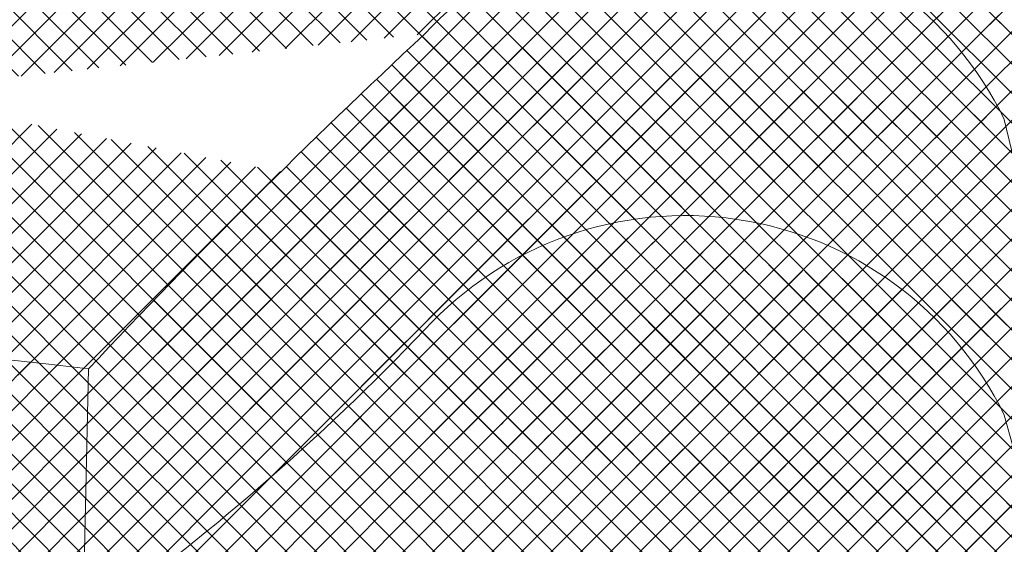
# Model space of a CAD drawing. Units: inches. Extents: x 425879 to 426102, y 8017133 to 8017183.
# Drawn here: x 426063 to 426063, y 8017155 to 8017155 of the extents above; entities that cross this region are included whole.
import ezdxf

# ---------------------------------------------------------------- set-up
doc = ezdxf.new("R2010")
doc.units = ezdxf.units.IN
doc.header["$LTSCALE"] = 30
doc.header["$MEASUREMENT"] = 0
doc.layers.add('DETALHE', color=7, linetype='Continuous', lineweight=9)
pattern_1 = [(44.99999999999999, (426111.4301651526, 8017058.507257693), (-0.002545584412271571, 0.002545584412271571), []), (135, (426111.4301651526, 8017058.507257693), (-0.002545584412271571, -0.002545584412271571), [])]

msp = doc.modelspace()

# ---------------------------------------------------------------- hatches: boundary and pattern name
at = {"layer": 'DETALHE'}
h = msp.add_hatch(dxfattribs=at)
h.set_pattern_fill('ANSI37', color=253, scale=0.0288, style=0)
h.set_pattern_definition(pattern_1)
edge = h.paths.add_edge_path()
edge.add_ellipse((426062.6066112715, 8017155.194724742), major_axis=(-0.6607185160409905, 0.01165460217267491), ratio=0.5551548986083035, start_angle=177.1809057985921, end_angle=341.1010285278257, ccw=False)
edge.add_arc((426062.7534432072, 8017155.2380278), 0.5179367137088648, 351.899343314266, 364.016008151958)
edge.add_ellipse((426062.6093896226, 8017155.285956196), major_axis=(-0.6607185160409905, 0.01165460217267491), ratio=0.5551548986083035, start_angle=180, end_angle=356.961948777066)
edge.add_ellipse((426062.5664021022, 8017154.943640549), major_axis=(-0.9848468560372046, 0.1089014720392437), ratio=0.4074579003240486, start_angle=308.8192876762182, end_angle=311.28469994663715, ccw=False)
edge.add_line((426061.9928787759, 8017155.336647745), (426061.9928787759, 8017155.336835179))
edge.add_line((426061.9928787759, 8017155.336835178), (426061.9930225234, 8017155.336835178))
h = msp.add_hatch(dxfattribs=at)
h.set_pattern_fill('ANSI37', color=251, scale=0.0288, style=0)
h.set_pattern_definition(pattern_1)
edge = h.paths.add_edge_path()
edge.add_line((426062.6497252753, 8017155.417512652), (426062.665877254, 8017155.414823405))
edge.add_line((426062.6658772541, 8017155.414823405), (426062.6793372099, 8017155.414823405))
edge.add_line((426062.6793372099, 8017155.414823405), (426062.6820291799, 8017155.412134158))
edge.add_line((426062.68202918, 8017155.412134159), (426062.7008731287, 8017155.412134159))
edge.add_line((426062.7008731286, 8017155.412134159), (426062.7062571215, 8017155.409444912))
edge.add_line((426062.7062571216, 8017155.409444911), (426062.7224091003, 8017155.409444911))
edge.add_line((426062.7224091003, 8017155.409444911), (426062.7251010702, 8017155.406755664))
edge.add_line((426062.7251010704, 8017155.406755663), (426062.7331770862, 8017155.406755663))
edge.add_line((426062.733177086, 8017155.406755663), (426062.733177086, 8017155.404066416))
edge.add_line((426062.733177086, 8017155.404066417), (426062.7385610789, 8017155.404066417))
edge.add_line((426062.738561079, 8017155.404066417), (426062.741253049, 8017155.40137717))
edge.add_line((426062.741253049, 8017155.401377171), (426062.7439450719, 8017155.398687924))
edge.add_line((426062.7439450718, 8017155.398687923), (426062.7493290647, 8017155.398687923))
edge.add_line((426062.7493290649, 8017155.398687923), (426062.7547130049, 8017155.395998676))
edge.add_line((426062.7547130048, 8017155.395998675), (426062.7600969977, 8017155.395998675))
edge.add_line((426062.7600969977, 8017155.395998675), (426062.7627890207, 8017155.393309396))
edge.add_line((426062.7627890205, 8017155.393309399), (426062.7708649834, 8017155.393309399))
edge.add_line((426062.7708649836, 8017155.393309399), (426062.7762489765, 8017155.390620152))
edge.add_line((426062.7762489764, 8017155.390620152), (426062.7843249392, 8017155.390620152))
edge.add_line((426062.7843249392, 8017155.390620152), (426062.7897089322, 8017155.387930905))
edge.add_line((426062.7897089323, 8017155.387930904), (426062.7977849481, 8017155.387930904))
edge.add_line((426062.7977849479, 8017155.387930904), (426062.8004769179, 8017155.385241657))
edge.add_line((426062.800476918, 8017155.385241657), (426062.8193208667, 8017155.385241657))
edge.add_line((426062.8193208667, 8017155.385241657), (426062.8247048596, 8017155.38255241))
edge.add_line((426062.8247048596, 8017155.382552411), (426062.8300888526, 8017155.382552411))
edge.add_line((426062.8300888526, 8017155.382552411), (426062.8327808225, 8017155.379863164))
edge.add_line((426062.8327808225, 8017155.379863163), (426062.8435488084, 8017155.379863163))
edge.add_line((426062.8435488084, 8017155.379863163), (426062.8489328013, 8017155.377173916))
edge.add_line((426062.8489328012, 8017155.377173916), (426062.8570087641, 8017155.377173916))
edge.add_line((426062.8570087642, 8017155.377173916), (426062.8623927571, 8017155.374484668))
edge.add_line((426062.8623927571, 8017155.374484669), (426062.86508478, 8017155.374484669))
edge.add_line((426062.86508478, 8017155.374484669), (426062.8812367058, 8017155.371795422))
edge.add_line((426062.8812367057, 8017155.371795423), (426062.8893127216, 8017155.371795423))
edge.add_line((426062.8893127216, 8017155.371795423), (426062.8920046915, 8017155.369106176))
edge.add_line((426062.8920046916, 8017155.369106175), (426062.9000807075, 8017155.369106175))
edge.add_line((426062.9000807074, 8017155.369106175), (426062.9027726774, 8017155.366416928))
edge.add_line((426062.9027726774, 8017155.366416927), (426062.9081566703, 8017155.366416927))
edge.add_line((426062.9081566703, 8017155.366416927), (426062.9135406632, 8017155.36372768))
edge.add_line((426062.9135406631, 8017155.363727681), (426062.9296926417, 8017155.361038434))
edge.add_line((426062.9296926419, 8017155.361038435), (426062.935076582, 8017155.361038435))
edge.add_line((426062.935076582, 8017155.361038435), (426062.9512285606, 8017155.358349156))
edge.add_line((426062.9512285606, 8017155.358349154), (426062.9539205836, 8017155.358349154))
edge.add_line((426062.9539205836, 8017155.358349154), (426062.9593045765, 8017155.355659907))
edge.add_line((426062.9593045764, 8017155.355659906), (426062.9673805393, 8017155.355659906))
edge.add_line((426062.9673805394, 8017155.355659906), (426062.9727645323, 8017155.352970659))
edge.add_line((426062.9727645322, 8017155.35297066), (426062.9754565022, 8017155.350281413))
edge.add_line((426062.9754565022, 8017155.350281414), (426062.983532518, 8017155.350281414))
edge.add_line((426062.9835325181, 8017155.350281414), (426062.9862244881, 8017155.347592167))
edge.add_line((426062.986224488, 8017155.347592166), (426062.988916458, 8017155.347592166))
edge.add_line((426062.988916458, 8017155.347592166), (426062.9916084809, 8017155.344902919))
edge.add_line((426062.9916084809, 8017155.344902918), (426062.9943004509, 8017155.344902918))
edge.add_line((426062.9943004509, 8017155.344902918), (426062.9943004509, 8017155.342213671))
edge.add_line((426062.9943004509, 8017155.342213672), (426062.9996844438, 8017155.342213672))
edge.add_line((426062.9996844439, 8017155.342213672), (426063.0023764669, 8017155.339524425))
edge.add_line((426063.0023764669, 8017155.339524426), (426063.0050684368, 8017155.339524426))
edge.add_line((426063.0050684367, 8017155.339524426), (426063.0050684367, 8017155.336835179))
edge.add_line((426063.0050684367, 8017155.336835178), (426063.0104524296, 8017155.336835178))
edge.add_line((426063.0104524296, 8017155.336835178), (426063.0131443996, 8017155.334145931))
edge.add_line((426063.0131443996, 8017155.33414593), (426063.0158364226, 8017155.33414593))
edge.add_line((426063.0158364226, 8017155.33414593), (426063.0212204155, 8017155.331456683))
edge.add_line((426063.0212204155, 8017155.331456684), (426063.0239123855, 8017155.328767437))
edge.add_line((426063.0239123855, 8017155.328767437), (426063.0266044084, 8017155.328767437))
edge.add_line((426063.0266044084, 8017155.328767437), (426063.0266044084, 8017155.32607819))
edge.add_line((426063.0266044084, 8017155.32607819), (426063.0319884013, 8017155.32607819))
edge.add_line((426063.0319884013, 8017155.32607819), (426063.0346803713, 8017155.32338891))
edge.add_line((426063.0346803713, 8017155.323388912), (426063.0373723942, 8017155.323388912))
edge.add_line((426063.0373723941, 8017155.323388912), (426063.0400643641, 8017155.320699665))
edge.add_line((426063.0400643641, 8017155.320699666), (426063.0427563341, 8017155.320699666))
edge.add_line((426063.0427563343, 8017155.320699666), (426063.0454483572, 8017155.318010419))
edge.add_line((426063.0454483571, 8017155.318010418), (426063.0481403271, 8017155.315321171))
edge.add_line((426063.0481403271, 8017155.31532117), (426063.05352432, 8017155.31532117))
edge.add_line((426063.05352432, 8017155.31532117), (426063.056216343, 8017155.312631923))
edge.add_line((426063.056216343, 8017155.312631924), (426063.0589083129, 8017155.312631924))
edge.add_line((426063.0589083129, 8017155.312631924), (426063.0589083129, 8017155.309942677))
edge.add_line((426063.0589083129, 8017155.309942678), (426063.0642923058, 8017155.309942678))
edge.add_line((426063.0642923058, 8017155.309942678), (426063.0642923058, 8017155.307253431))
edge.add_line((426063.0642923058, 8017155.30725343), (426063.0696762988, 8017155.30725343))
edge.add_line((426063.0696762988, 8017155.30725343), (426063.0723682687, 8017155.304564183))
edge.add_line((426063.0723682687, 8017155.304564182), (426063.0750602917, 8017155.301874935))
edge.add_line((426063.0750602916, 8017155.301874936), (426063.0804442845, 8017155.301874936))
edge.add_line((426063.0804442845, 8017155.301874936), (426063.0831362545, 8017155.299185689))
edge.add_line((426063.0831362546, 8017155.29918569), (426063.0858282775, 8017155.29918569))
edge.add_line((426063.0858282774, 8017155.29918569), (426063.0858282774, 8017155.296496443))
edge.add_line((426063.0858282774, 8017155.296496442), (426063.0939042403, 8017155.296496442))
edge.add_line((426063.0939042403, 8017155.296496442), (426063.0965962103, 8017155.293807195))
edge.add_line((426063.0965962104, 8017155.293807194), (426063.1019802033, 8017155.293807194))
edge.add_line((426063.1019802032, 8017155.293807194), (426063.1046722261, 8017155.291117947))
edge.add_line((426063.1046722261, 8017155.291117948), (426063.110056219, 8017155.291117948))
edge.add_line((426063.110056219, 8017155.291117948), (426063.112748189, 8017155.288428668))
edge.add_line((426063.112748189, 8017155.288428668), (426063.115440212, 8017155.288428668))
edge.add_line((426063.115440212, 8017155.288428668), (426063.1315921377, 8017155.285739421))
edge.add_line((426063.1315921379, 8017155.28573942), (426063.1342841608, 8017155.28573942))
edge.add_line((426063.1342841607, 8017155.28573942), (426063.1369761307, 8017155.283050173))
edge.add_line((426063.1369761307, 8017155.283050176), (426063.1396681536, 8017155.280360929))
edge.add_line((426063.1396681535, 8017155.28036093), (426063.1423601235, 8017155.28036093))
edge.add_line((426063.1423601235, 8017155.28036093), (426063.1423601235, 8017155.277671683))
edge.add_line((426063.1423601235, 8017155.277671682), (426063.1477441164, 8017155.277671682))
edge.add_line((426063.1477441165, 8017155.277671682), (426063.1477441165, 8017155.274982435))
edge.add_line((426063.1477441165, 8017155.274982432), (426063.1531281094, 8017155.274982432))
edge.add_line((426063.1531281094, 8017155.274982432), (426063.1531281094, 8017155.269603938))
edge.add_line((426063.1531281094, 8017155.269603938), (426063.1558200794, 8017155.269603938))
edge.add_line((426063.1558200793, 8017155.269603938), (426063.1585121022, 8017155.266914691))
edge.add_line((426063.1585121023, 8017155.266914692), (426063.1612040723, 8017155.266914692))
edge.add_line((426063.1612040723, 8017155.266914692), (426063.1638960952, 8017155.264225445))
edge.add_line((426063.1638960952, 8017155.264225446), (426063.1638960952, 8017155.261536199))
edge.add_line((426063.1638960952, 8017155.2615362), (426063.1665880652, 8017155.2615362))
edge.add_line((426063.1665880651, 8017155.2615362), (426063.169280088, 8017155.258846953))
edge.add_line((426063.169280088, 8017155.258846954), (426063.171972058, 8017155.258846954))
edge.add_line((426063.1719720581, 8017155.258846954), (426063.1746640281, 8017155.256157674))
edge.add_line((426063.1746640281, 8017155.256157672), (426063.177356051, 8017155.253468425))
edge.add_line((426063.177356051, 8017155.253468424), (426063.180048021, 8017155.250779177))
edge.add_line((426063.180048021, 8017155.250779178), (426063.182740044, 8017155.250779178))
edge.add_line((426063.182740044, 8017155.250779178), (426063.182740044, 8017155.248089931))
edge.add_line((426063.182740044, 8017155.248089932), (426063.1854320139, 8017155.248089932))
edge.add_line((426063.1854320138, 8017155.248089932), (426063.1854320138, 8017155.245400685))
edge.add_line((426063.1854320138, 8017155.245400684), (426063.1908160067, 8017155.245400684))
edge.add_line((426063.1908160067, 8017155.245400684), (426063.1908160067, 8017155.242711437))
edge.add_line((426063.1908160067, 8017155.242711436), (426063.1935080297, 8017155.242711436))
edge.add_line((426063.1935080298, 8017155.242711436), (426063.1961999998, 8017155.240022189))
edge.add_line((426063.1961999998, 8017155.24002219), (426063.1961999998, 8017155.237332943))
edge.add_line((426063.1961999998, 8017155.237332944), (426063.1988919697, 8017155.237332944))
edge.add_line((426063.1988919696, 8017155.237332944), (426063.1988919696, 8017155.234643697))
edge.add_line((426063.1988919696, 8017155.234643696), (426063.2015839926, 8017155.234643696))
edge.add_line((426063.2015839926, 8017155.234643696), (426063.2015839926, 8017155.229265202))
edge.add_line((426063.2015839926, 8017155.229265202), (426063.2042759625, 8017155.226575955))
edge.add_line((426063.2042759625, 8017155.226575956), (426063.2069679855, 8017155.226575956))
edge.add_line((426063.2069679856, 8017155.226575956), (426063.2069679856, 8017155.223886709))
edge.add_line((426063.2069679856, 8017155.223886708), (426063.2096599556, 8017155.221197428))
edge.add_line((426063.2096599556, 8017155.22119743), (426063.2123519785, 8017155.22119743))
edge.add_line((426063.2123519784, 8017155.22119743), (426063.2123519784, 8017155.218508183))
edge.add_line((426063.2123519784, 8017155.218508184), (426063.2150439484, 8017155.215818937))
edge.add_line((426063.2150439484, 8017155.215818936), (426063.2177359713, 8017155.215818936))
edge.add_line((426063.2177359713, 8017155.215818936), (426063.2177359713, 8017155.213129689))
edge.add_line((426063.2177359713, 8017155.213129686), (426063.2204279413, 8017155.213129686))
edge.add_line((426063.2204279413, 8017155.213129686), (426063.2204279413, 8017155.210440439))
edge.add_line((426063.2204279413, 8017155.210440438), (426063.2258119342, 8017155.210440438))
edge.add_line((426063.2258119342, 8017155.210440438), (426063.2285039042, 8017155.207751191))
edge.add_line((426063.2285039042, 8017155.207751192), (426063.2285039042, 8017155.205061945))
edge.add_line((426063.2285039042, 8017155.205061946), (426063.2311959271, 8017155.205061946))
edge.add_line((426063.231195927, 8017155.205061946), (426063.233887897, 8017155.202372699))
edge.add_line((426063.2338878972, 8017155.202372698), (426063.2365799202, 8017155.202372698))
edge.add_line((426063.23657992, 8017155.202372698), (426063.23657992, 8017155.199683451))
edge.add_line((426063.23657992, 8017155.199683454), (426063.23927189, 8017155.199683454))
edge.add_line((426063.23927189, 8017155.199683454), (426063.23927189, 8017155.196994207))
edge.add_line((426063.23927189, 8017155.196994208), (426063.241963913, 8017155.196994208))
edge.add_line((426063.241963913, 8017155.196994208), (426063.2446558829, 8017155.194304961))
edge.add_line((426063.2446558829, 8017155.19430496), (426063.2446558829, 8017155.191615713))
edge.add_line((426063.2446558829, 8017155.19161571), (426063.2473479059, 8017155.19161571))
edge.add_line((426063.2473479059, 8017155.19161571), (426063.2473479059, 8017155.188926463))
edge.add_line((426063.2473479059, 8017155.188926462), (426063.2500398759, 8017155.188926462))
edge.add_line((426063.2500398759, 8017155.188926462), (426063.2500398759, 8017155.183547936))
edge.add_line((426063.2500398759, 8017155.183547938), (426063.2554238688, 8017155.183547938))
edge.add_line((426063.2554238688, 8017155.183547938), (426063.2554238688, 8017155.178169444))
edge.add_line((426063.2554238688, 8017155.178169444), (426063.2581158387, 8017155.178169444))
edge.add_line((426063.2581158387, 8017155.178169444), (426063.2581158387, 8017155.17279095))
edge.add_line((426063.2581158387, 8017155.17279095), (426063.2608078617, 8017155.17279095))
edge.add_line((426063.2608078617, 8017155.17279095), (426063.2662119706, 8017155.165044002))
edge.add_ellipse((426062.6066112715, 8017155.194724742), major_axis=(-0.6607185160409905, 0.01165460217267491), ratio=0.5551548986083035, start_angle=177.180905798592, end_angle=341.1010285278257)
edge.add_line((426061.9928787759, 8017155.338117611), (426061.9928787759, 8017155.336835178))
edge.add_line((426061.9928787759, 8017155.336835178), (426061.9982627688, 8017155.336835178))
edge.add_line((426061.9982627688, 8017155.336835178), (426061.9982627688, 8017155.339524425))
edge.add_line((426061.9982627688, 8017155.339524426), (426062.0036467618, 8017155.339524426))
edge.add_line((426062.0036467618, 8017155.339524426), (426062.0036467618, 8017155.342213673))
edge.add_line((426062.0036467618, 8017155.342213672), (426062.0090307547, 8017155.342213672))
edge.add_line((426062.0090307547, 8017155.342213672), (426062.0144147476, 8017155.344902919))
edge.add_line((426062.0144147475, 8017155.344902918), (426062.0171067175, 8017155.344902918))
edge.add_line((426062.0171067176, 8017155.344902918), (426062.0197987405, 8017155.347592165))
edge.add_line((426062.0197987405, 8017155.347592166), (426062.0251827334, 8017155.347592166))
edge.add_line((426062.0251827334, 8017155.347592166), (426062.0278747034, 8017155.350281413))
edge.add_line((426062.0278747034, 8017155.350281414), (426062.0305667263, 8017155.350281414))
edge.add_line((426062.0305667262, 8017155.350281414), (426062.0359507191, 8017155.352970661))
edge.add_line((426062.0359507193, 8017155.35297066), (426062.0413346593, 8017155.35297066))
edge.add_line((426062.0413346592, 8017155.35297066), (426062.0440266822, 8017155.355659907))
edge.add_line((426062.044026682, 8017155.355659906), (426062.049410675, 8017155.355659906))
edge.add_line((426062.0494106751, 8017155.355659906), (426062.0494106751, 8017155.358349153))
edge.add_line((426062.0494106751, 8017155.358349154), (426062.057486638, 8017155.358349154))
edge.add_line((426062.0574866378, 8017155.358349154), (426062.0601786608, 8017155.361038433))
edge.add_line((426062.0601786608, 8017155.361038435), (426062.0628706308, 8017155.361038435))
edge.add_line((426062.0628706308, 8017155.361038435), (426062.0655626007, 8017155.363727682))
edge.add_line((426062.0655626009, 8017155.363727681), (426062.0682546238, 8017155.363727681))
edge.add_line((426062.0682546238, 8017155.363727681), (426062.0682546238, 8017155.366416928))
edge.add_line((426062.0682546238, 8017155.366416927), (426062.0709465938, 8017155.366416927))
edge.add_line((426062.0709465938, 8017155.366416927), (426062.0736386167, 8017155.369106174))
edge.add_line((426062.0736386166, 8017155.369106175), (426062.0790226095, 8017155.369106175))
edge.add_line((426062.0790226095, 8017155.369106175), (426062.0790226095, 8017155.371795422))
edge.add_line((426062.0790226095, 8017155.371795423), (426062.0844066024, 8017155.371795423))
edge.add_line((426062.0844066024, 8017155.371795423), (426062.0870985724, 8017155.37448467))
edge.add_line((426062.0870985724, 8017155.374484669), (426062.0924825653, 8017155.374484669))
edge.add_line((426062.0924825653, 8017155.374484669), (426062.0951745353, 8017155.377173916))
edge.add_line((426062.0951745353, 8017155.377173916), (426062.1005585282, 8017155.377173916))
edge.add_line((426062.1005585282, 8017155.377173916), (426062.1005585282, 8017155.379863163))
edge.add_line((426062.1005585282, 8017155.379863163), (426062.1032505512, 8017155.379863163))
edge.add_line((426062.1032505512, 8017155.379863163), (426062.1059425211, 8017155.38255241))
edge.add_line((426062.1059425211, 8017155.382552411), (426062.111326514, 8017155.382552411))
edge.add_line((426062.1113265142, 8017155.382552411), (426062.1113265142, 8017155.385241658))
edge.add_line((426062.1113265142, 8017155.385241657), (426062.1194024771, 8017155.385241657))
edge.add_line((426062.1194024768, 8017155.385241657), (426062.1220944998, 8017155.387930905))
edge.add_line((426062.1220944999, 8017155.387930904), (426062.1247864699, 8017155.390620151))
edge.add_line((426062.1247864699, 8017155.390620152), (426062.1328624857, 8017155.390620152))
edge.add_line((426062.1328624857, 8017155.390620152), (426062.1355544557, 8017155.393309399))
edge.add_line((426062.1355544557, 8017155.393309399), (426062.1436304715, 8017155.393309399))
edge.add_line((426062.1436304714, 8017155.393309399), (426062.1436304714, 8017155.395998679))
edge.add_line((426062.1436304714, 8017155.395998675), (426062.1920863547, 8017155.395998675))
edge.add_line((426062.1920863547, 8017155.395998675), (426062.1947783247, 8017155.398687922))
edge.add_line((426062.1947783247, 8017155.398687923), (426062.2082382805, 8017155.398687923))
edge.add_line((426062.2082382805, 8017155.398687923), (426062.2109303034, 8017155.40137717))
edge.add_line((426062.2109303033, 8017155.401377171), (426062.2163142962, 8017155.401377171))
edge.add_line((426062.2163142964, 8017155.401377171), (426062.2190062663, 8017155.404066418))
edge.add_line((426062.2190062663, 8017155.404066417), (426062.2297742522, 8017155.404066417))
edge.add_line((426062.2297742522, 8017155.404066417), (426062.2324662221, 8017155.406755664))
edge.add_line((426062.2324662221, 8017155.406755663), (426062.2378502151, 8017155.406755663))
edge.add_line((426062.2378502151, 8017155.406755663), (426062.243234208, 8017155.40944491))
edge.add_line((426062.243234208, 8017155.409444911), (426062.2513101709, 8017155.409444911))
edge.add_line((426062.2513101709, 8017155.409444911), (426062.2540021938, 8017155.412134158))
edge.add_line((426062.2540021937, 8017155.412134159), (426062.2674621495, 8017155.412134159))
edge.add_line((426062.2674621495, 8017155.412134159), (426062.2701541724, 8017155.414823406))
edge.add_line((426062.2701541724, 8017155.414823405), (426062.2863060982, 8017155.414823405))
edge.add_line((426062.2863060982, 8017155.414823405), (426062.2916900911, 8017155.417512652))
edge.add_line((426062.2916900913, 8017155.417512652), (426062.3078420699, 8017155.417512652))
edge.add_line((426062.3078420699, 8017155.417512652), (426062.3105340399, 8017155.420201899))
edge.add_line((426062.3105340399, 8017155.420201899), (426062.3428379972, 8017155.420201899))
edge.add_line((426062.3428379972, 8017155.420201899), (426062.3455299672, 8017155.422891147))
edge.add_line((426062.3455299673, 8017155.422891147), (426062.5581975018, 8017155.422891147))
edge.add_line((426062.5581975019, 8017155.422891147), (426062.5635814948, 8017155.4202019))
edge.add_line((426062.5635814947, 8017155.420201899), (426062.6039613622, 8017155.420201899))
edge.add_line((426062.6039613622, 8017155.420201899), (426062.6201133408, 8017155.417512652))
edge.add_line((426062.6201133409, 8017155.417512652), (426062.6497252755, 8017155.417512652))
h = msp.add_hatch(dxfattribs=at)
h.set_pattern_fill('ANSI37', color=250, scale=0.0288, style=0)
h.set_pattern_definition(pattern_1)
edge = h.paths.add_edge_path()
edge.add_line((426062.935076582, 8017155.361038435), (426062.929692642, 8017155.361038435))
edge.add_line((426062.9296926419, 8017155.361038435), (426062.9135406633, 8017155.363727682))
edge.add_line((426062.9135406631, 8017155.363727681), (426062.9081566702, 8017155.366416928))
edge.add_line((426062.9081566703, 8017155.366416927), (426062.9027726774, 8017155.366416927))
edge.add_line((426062.9027726774, 8017155.366416927), (426062.9000807074, 8017155.369106174))
edge.add_line((426062.9000807074, 8017155.369106175), (426062.8920046915, 8017155.369106175))
edge.add_line((426062.8920046916, 8017155.369106175), (426062.8893127217, 8017155.371795422))
edge.add_line((426062.8893127216, 8017155.371795423), (426062.8812367057, 8017155.371795423))
edge.add_line((426062.8812367057, 8017155.371795423), (426062.8650847799, 8017155.37448467))
edge.add_line((426062.86508478, 8017155.374484669), (426062.8623927571, 8017155.374484669))
edge.add_line((426062.8623927571, 8017155.374484669), (426062.8570087642, 8017155.377173916))
edge.add_line((426062.8570087642, 8017155.377173916), (426062.8489328013, 8017155.377173916))
edge.add_line((426062.8489328012, 8017155.377173916), (426062.8435488082, 8017155.379863163))
edge.add_line((426062.8435488084, 8017155.379863163), (426062.8327808226, 8017155.379863163))
edge.add_line((426062.8327808225, 8017155.379863163), (426062.8300888526, 8017155.38255241))
edge.add_line((426062.8300888526, 8017155.382552411), (426062.8247048596, 8017155.382552411))
edge.add_line((426062.8247048596, 8017155.382552411), (426062.8193208667, 8017155.385241658))
edge.add_line((426062.8193208667, 8017155.385241657), (426062.800476918, 8017155.385241657))
edge.add_line((426062.800476918, 8017155.385241657), (426062.797784948, 8017155.387930905))
edge.add_line((426062.7977849479, 8017155.387930904), (426062.789708932, 8017155.387930904))
edge.add_line((426062.7897089323, 8017155.387930904), (426062.7843249394, 8017155.390620151))
edge.add_line((426062.7843249392, 8017155.390620152), (426062.7762489764, 8017155.390620152))
edge.add_line((426062.7762489764, 8017155.390620152), (426062.7708649834, 8017155.393309399))
edge.add_line((426062.7708649836, 8017155.393309399), (426062.7627890207, 8017155.393309399))
edge.add_line((426062.7627890205, 8017155.393309399), (426062.7600969976, 8017155.395998679))
edge.add_line((426062.7600969977, 8017155.395998675), (426062.7547130048, 8017155.395998675))
edge.add_line((426062.7547130048, 8017155.395998675), (426062.7493290648, 8017155.398687922))
edge.add_line((426062.7493290649, 8017155.398687923), (426062.7439450719, 8017155.398687923))
edge.add_line((426062.7439450718, 8017155.398687923), (426062.7412530489, 8017155.40137717))
edge.add_line((426062.741253049, 8017155.401377171), (426062.738561079, 8017155.404066418))
edge.add_line((426062.738561079, 8017155.404066417), (426062.7331770861, 8017155.404066417))
edge.add_line((426062.733177086, 8017155.404066417), (426062.733177086, 8017155.406755664))
edge.add_line((426062.733177086, 8017155.406755663), (426062.7251010701, 8017155.406755663))
edge.add_line((426062.7251010704, 8017155.406755663), (426062.7229714612, 8017155.408883117))
edge.add_line((426062.7229714611, 8017155.408883121), (426062.7229714611, 8017155.329859599))
edge.add_ellipse((426062.5664021022, 8017154.943640549), major_axis=(-0.9848468560372046, 0.1089014720392437), ratio=0.4074579003240486, start_angle=227.3564464383693, end_angle=263.441492528724, ccw=False)
edge.add_line((426063.2662119706, 8017155.165044004), (426063.2608078617, 8017155.172790952))
edge.add_line((426063.2608078617, 8017155.17279095), (426063.2581158387, 8017155.17279095))
edge.add_line((426063.2581158387, 8017155.17279095), (426063.2581158387, 8017155.178169444))
edge.add_line((426063.2581158387, 8017155.178169444), (426063.2554238688, 8017155.178169444))
edge.add_line((426063.2554238688, 8017155.178169444), (426063.2554238688, 8017155.183547938))
edge.add_line((426063.2554238688, 8017155.183547938), (426063.2500398759, 8017155.183547938))
edge.add_line((426063.2500398759, 8017155.183547938), (426063.2500398759, 8017155.188926464))
edge.add_line((426063.2500398759, 8017155.188926462), (426063.2473479059, 8017155.188926462))
edge.add_line((426063.2473479059, 8017155.188926462), (426063.2473479059, 8017155.191615709))
edge.add_line((426063.2473479059, 8017155.19161571), (426063.2446558829, 8017155.19161571))
edge.add_line((426063.2446558829, 8017155.19161571), (426063.2446558829, 8017155.194304957))
edge.add_line((426063.2446558829, 8017155.19430496), (426063.241963913, 8017155.196994207))
edge.add_line((426063.241963913, 8017155.196994208), (426063.23927189, 8017155.196994208))
edge.add_line((426063.23927189, 8017155.196994208), (426063.23927189, 8017155.199683455))
edge.add_line((426063.23927189, 8017155.199683454), (426063.23657992, 8017155.199683454))
edge.add_line((426063.23657992, 8017155.199683454), (426063.23657992, 8017155.202372701))
edge.add_line((426063.23657992, 8017155.202372698), (426063.2338878971, 8017155.202372698))
edge.add_line((426063.2338878972, 8017155.202372698), (426063.2311959272, 8017155.205061945))
edge.add_line((426063.231195927, 8017155.205061946), (426063.2285039041, 8017155.205061946))
edge.add_line((426063.2285039042, 8017155.205061946), (426063.2285039042, 8017155.207751193))
edge.add_line((426063.2285039042, 8017155.207751192), (426063.2258119342, 8017155.210440439))
edge.add_line((426063.2258119342, 8017155.210440438), (426063.2204279413, 8017155.210440438))
edge.add_line((426063.2204279413, 8017155.210440438), (426063.2204279413, 8017155.213129685))
edge.add_line((426063.2204279413, 8017155.213129686), (426063.2177359713, 8017155.213129686))
edge.add_line((426063.2177359713, 8017155.213129686), (426063.2177359713, 8017155.215818933))
edge.add_line((426063.2177359713, 8017155.215818936), (426063.2150439484, 8017155.215818936))
edge.add_line((426063.2150439484, 8017155.215818936), (426063.2123519784, 8017155.218508183))
edge.add_line((426063.2123519784, 8017155.218508184), (426063.2123519784, 8017155.221197431))
edge.add_line((426063.2123519784, 8017155.22119743), (426063.2096599555, 8017155.22119743))
edge.add_line((426063.2096599556, 8017155.22119743), (426063.2069679856, 8017155.22388671))
edge.add_line((426063.2069679856, 8017155.223886708), (426063.2069679856, 8017155.226575955))
edge.add_line((426063.2069679856, 8017155.226575956), (426063.2042759627, 8017155.226575956))
edge.add_line((426063.2042759625, 8017155.226575956), (426063.2015839926, 8017155.229265203))
edge.add_line((426063.2015839926, 8017155.229265202), (426063.2015839926, 8017155.234643696))
edge.add_line((426063.2015839926, 8017155.234643696), (426063.1988919696, 8017155.234643696))
edge.add_line((426063.1988919696, 8017155.234643696), (426063.1988919696, 8017155.237332943))
edge.add_line((426063.1988919696, 8017155.237332944), (426063.1961999997, 8017155.237332944))
edge.add_line((426063.1961999998, 8017155.237332944), (426063.1961999998, 8017155.240022191))
edge.add_line((426063.1961999998, 8017155.24002219), (426063.1935080298, 8017155.242711437))
edge.add_line((426063.1935080298, 8017155.242711436), (426063.1908160069, 8017155.242711436))
edge.add_line((426063.1908160067, 8017155.242711436), (426063.1908160067, 8017155.245400683))
edge.add_line((426063.1908160067, 8017155.245400684), (426063.1854320138, 8017155.245400684))
edge.add_line((426063.1854320138, 8017155.245400684), (426063.1854320138, 8017155.248089931))
edge.add_line((426063.1854320138, 8017155.248089932), (426063.1827400438, 8017155.248089932))
edge.add_line((426063.182740044, 8017155.248089932), (426063.182740044, 8017155.250779179))
edge.add_line((426063.182740044, 8017155.250779178), (426063.180048021, 8017155.250779178))
edge.add_line((426063.180048021, 8017155.250779178), (426063.177356051, 8017155.253468425))
edge.add_line((426063.177356051, 8017155.253468424), (426063.1746640281, 8017155.256157671))
edge.add_line((426063.1746640281, 8017155.256157672), (426063.1719720581, 8017155.258846952))
edge.add_line((426063.1719720581, 8017155.258846954), (426063.1692800882, 8017155.258846954))
edge.add_line((426063.169280088, 8017155.258846954), (426063.1665880651, 8017155.261536201))
edge.add_line((426063.1665880651, 8017155.2615362), (426063.1638960951, 8017155.2615362))
edge.add_line((426063.1638960952, 8017155.2615362), (426063.1638960952, 8017155.264225447))
edge.add_line((426063.1638960952, 8017155.264225446), (426063.1612040723, 8017155.266914693))
edge.add_line((426063.1612040723, 8017155.266914692), (426063.1585121023, 8017155.266914692))
edge.add_line((426063.1585121023, 8017155.266914692), (426063.1558200794, 8017155.269603939))
edge.add_line((426063.1558200793, 8017155.269603938), (426063.1531281093, 8017155.269603938))
edge.add_line((426063.1531281094, 8017155.269603938), (426063.1531281094, 8017155.274982432))
edge.add_line((426063.1531281094, 8017155.274982432), (426063.1477441165, 8017155.274982432))
edge.add_line((426063.1477441165, 8017155.274982432), (426063.1477441165, 8017155.277671679))
edge.add_line((426063.1477441165, 8017155.277671682), (426063.1423601236, 8017155.277671682))
edge.add_line((426063.1423601235, 8017155.277671682), (426063.1423601235, 8017155.280360929))
edge.add_line((426063.1423601235, 8017155.28036093), (426063.1396681535, 8017155.28036093))
edge.add_line((426063.1396681535, 8017155.28036093), (426063.1369761305, 8017155.283050177))
edge.add_line((426063.1369761307, 8017155.283050176), (426063.1342841607, 8017155.285739423))
edge.add_line((426063.1342841607, 8017155.28573942), (426063.1315921377, 8017155.28573942))
edge.add_line((426063.1315921379, 8017155.28573942), (426063.1154402121, 8017155.288428667))
edge.add_line((426063.115440212, 8017155.288428668), (426063.112748189, 8017155.288428668))
edge.add_line((426063.112748189, 8017155.288428668), (426063.110056219, 8017155.291117948))
edge.add_line((426063.110056219, 8017155.291117948), (426063.1046722261, 8017155.291117948))
edge.add_line((426063.1046722261, 8017155.291117948), (426063.1019802032, 8017155.293807195))
edge.add_line((426063.1019802032, 8017155.293807194), (426063.0965962103, 8017155.293807194))
edge.add_line((426063.0965962104, 8017155.293807194), (426063.0939042404, 8017155.296496441))
edge.add_line((426063.0939042403, 8017155.296496442), (426063.0858282774, 8017155.296496442))
edge.add_line((426063.0858282774, 8017155.296496442), (426063.0858282774, 8017155.299185689))
edge.add_line((426063.0858282774, 8017155.29918569), (426063.0831362545, 8017155.29918569))
edge.add_line((426063.0831362546, 8017155.29918569), (426063.0804442846, 8017155.301874937))
edge.add_line((426063.0804442845, 8017155.301874936), (426063.0750602916, 8017155.301874936))
edge.add_line((426063.0750602916, 8017155.301874936), (426063.0723682686, 8017155.304564183))
edge.add_line((426063.0723682687, 8017155.304564182), (426063.0696762988, 8017155.307253429))
edge.add_line((426063.0696762988, 8017155.30725343), (426063.0642923058, 8017155.30725343))
edge.add_line((426063.0642923058, 8017155.30725343), (426063.0642923058, 8017155.309942677))
edge.add_line((426063.0642923058, 8017155.309942678), (426063.0589083129, 8017155.309942678))
edge.add_line((426063.0589083129, 8017155.309942678), (426063.0589083129, 8017155.312631925))
edge.add_line((426063.0589083129, 8017155.312631924), (426063.056216343, 8017155.312631924))
edge.add_line((426063.056216343, 8017155.312631924), (426063.05352432, 8017155.315321171))
edge.add_line((426063.05352432, 8017155.31532117), (426063.0481403271, 8017155.31532117))
edge.add_line((426063.0481403271, 8017155.31532117), (426063.0454483571, 8017155.318010417))
edge.add_line((426063.0454483571, 8017155.318010418), (426063.0427563342, 8017155.320699665))
edge.add_line((426063.0427563343, 8017155.320699666), (426063.0400643643, 8017155.320699666))
edge.add_line((426063.0400643641, 8017155.320699666), (426063.0373723941, 8017155.323388913))
edge.add_line((426063.0373723941, 8017155.323388912), (426063.0346803712, 8017155.323388912))
edge.add_line((426063.0346803713, 8017155.323388912), (426063.0319884013, 8017155.326078191))
edge.add_line((426063.0319884013, 8017155.32607819), (426063.0266044084, 8017155.32607819))
edge.add_line((426063.0266044084, 8017155.32607819), (426063.0266044084, 8017155.328767437))
edge.add_line((426063.0266044084, 8017155.328767437), (426063.0239123855, 8017155.328767437))
edge.add_line((426063.0239123855, 8017155.328767437), (426063.0212204155, 8017155.331456685))
edge.add_line((426063.0212204155, 8017155.331456684), (426063.0158364226, 8017155.334145931))
edge.add_line((426063.0158364226, 8017155.33414593), (426063.0131443996, 8017155.33414593))
edge.add_line((426063.0131443996, 8017155.33414593), (426063.0104524296, 8017155.336835177))
edge.add_line((426063.0104524296, 8017155.336835178), (426063.0050684367, 8017155.336835178))
edge.add_line((426063.0050684367, 8017155.336835178), (426063.0050684367, 8017155.339524425))
edge.add_line((426063.0050684367, 8017155.339524426), (426063.0023764668, 8017155.339524426))
edge.add_line((426063.0023764669, 8017155.339524426), (426062.9996844439, 8017155.342213673))
edge.add_line((426062.9996844439, 8017155.342213672), (426062.994300451, 8017155.342213672))
edge.add_line((426062.9943004509, 8017155.342213672), (426062.9943004509, 8017155.344902919))
edge.add_line((426062.9943004509, 8017155.344902918), (426062.9916084809, 8017155.344902918))
edge.add_line((426062.9916084809, 8017155.344902918), (426062.988916458, 8017155.347592165))
edge.add_line((426062.988916458, 8017155.347592166), (426062.986224488, 8017155.347592166))
edge.add_line((426062.986224488, 8017155.347592166), (426062.983532518, 8017155.350281413))
edge.add_line((426062.9835325181, 8017155.350281414), (426062.9754565023, 8017155.350281414))
edge.add_line((426062.9754565022, 8017155.350281414), (426062.9727645322, 8017155.352970661))
edge.add_line((426062.9727645322, 8017155.35297066), (426062.9673805393, 8017155.355659907))
edge.add_line((426062.9673805394, 8017155.355659906), (426062.9593045765, 8017155.355659906))
edge.add_line((426062.9593045764, 8017155.355659906), (426062.9539205835, 8017155.358349153))
edge.add_line((426062.9539205836, 8017155.358349154), (426062.9512285606, 8017155.358349154))
edge.add_line((426062.9512285606, 8017155.358349154), (426062.935076582, 8017155.361038433))
h = msp.add_hatch(dxfattribs=at)
h.set_pattern_fill('ANSI37', color=251, scale=0.0288, style=0)
h.set_pattern_definition(pattern_1)
edge = h.paths.add_edge_path()
edge.add_ellipse((426062.5576460651, 8017154.803505911), major_axis=(-1.094274284485774, 0.121001635599151), ratio=0.4074579003240416, start_angle=269.3027843540828, end_angle=333.71786333767085, ccw=False)
edge.add_arc((426063.5141123397, 8017154.408302773), 1.22631368452483, 132.9788403191467, 136.7936578725707, ccw=False)
edge.add_arc((426062.7229714611, 8017155.264060006), 0.06106671680123119, 25.956381201796603, 137.2902408479972, ccw=False)
edge.add_line((426062.7778782265, 8017155.290788097), (426062.7942574298, 8017155.221951016))
edge.add_ellipse((426062.5576460651, 8017154.803505911), major_axis=(-1.094274284485774, 0.121001635599151), ratio=0.4074579003240416, start_angle=208.5120163318356, end_angle=260.1050970874248, ccw=False)
edge.add_ellipse((426062.5664021022, 8017154.943640549), major_axis=(-0.9848468560372046, 0.1089014720392437), ratio=0.4074579003240486, start_angle=190.5445483856046, end_angle=351.685331273407)
h = msp.add_hatch(dxfattribs=at)
h.set_pattern_fill('ANSI37', color=253, scale=0.0288, style=0)
h.set_pattern_definition(pattern_1)
h.paths.add_polyline_path([(426062.7778782265, 8017155.239908449), (426062.7949224147, 8017155.178341033), (426062.7942574298, 8017155.221951015), (426062.7778782265, 8017155.290788097, 0.5279868535385385), (426062.6780996943, 8017155.305480633, 0.0009806393332158945), (426062.6745869045, 8017155.302194431), (426062.6745869045, 8017155.250956722, 0.003145440069256707), (426062.6780996943, 8017155.254600985, -0.5279868535368976)])
h.paths.add_polyline_path([(426062.7778782265, 8017155.180995414), (426062.7960462337, 8017155.104640506), (426062.7949224147, 8017155.178341033), (426062.7778782265, 8017155.239908449, 0.5279868535354552), (426062.6780996943, 8017155.254600985, -0.003145440069418539), (426062.6745869045, 8017155.250956722), (426062.6745869045, 8017155.192401748, -0.0009806393332688994), (426062.6780996943, 8017155.19568795, -0.5279868535372455)])
h = msp.add_hatch(dxfattribs=at)
h.set_pattern_fill('ANSI37', color=252, scale=0.0288, style=0)
h.set_pattern_definition(pattern_1)
h.paths.add_polyline_path([(426062.675056572, 8017155.302635303, 0.004404698488015625), (426062.6594306541, 8017155.287714208), (426062.6594306541, 8017155.236224759, 0.01355501845623211), (426062.675056572, 8017155.251438674)])
h.paths.add_polyline_path([(426062.675056572, 8017155.251438674, -0.01355501845624986), (426062.6594306541, 8017155.236224759), (426062.6594306541, 8017155.177921524, -0.004404698488018217), (426062.675056572, 8017155.192842619)])
h = msp.add_hatch(dxfattribs=at)
h.set_pattern_fill('ANSI37', color=251, scale=0.0288, style=0)
h.set_pattern_definition(pattern_1)
h.paths.add_polyline_path([(426062.6594306541, 8017155.287714208, 0.004364218964255065), (426062.644209979, 8017155.272660993), (426062.644209979, 8017155.222881339, 0.01258040466201138), (426062.6594306541, 8017155.236224759)])
h.paths.add_polyline_path([(426062.6594306541, 8017155.236224759, -0.01258040466201138), (426062.644209979, 8017155.222881339), (426062.644209979, 8017155.162868313, -0.00436421896425478), (426062.6594306541, 8017155.177921524)])
h = msp.add_hatch(dxfattribs=at)
h.set_pattern_fill('ANSI37', color=250, scale=0.0288, style=0)
h.set_pattern_definition(pattern_1)
h.paths.add_polyline_path([(426062.644209979, 8017155.272660993, 0.00702721938956859), (426062.6202610637, 8017155.247871201), (426062.6192892108, 8017155.203718038, 0.01954293163957821), (426062.644209979, 8017155.222881339)])
h.paths.add_polyline_path([(426062.644209979, 8017155.222881339, -0.01954293163959373), (426062.6192892108, 8017155.203718038), (426062.6177862565, 8017155.135435898, -0.007765349230688244), (426062.644209979, 8017155.162868313)])
h = msp.add_hatch(dxfattribs=at)
h.set_pattern_fill('ANSI37', color=254, scale=0.0288, style=0)
h.set_pattern_definition(pattern_1)
edge = h.paths.add_edge_path()
edge.add_spline(control_points=[(426061.449342202, 8017154.863089116), (426061.4890950263, 8017154.967864873), (426061.5434709223, 8017155.018164068), (426061.6899154015, 8017155.121617123), (426061.8207609698, 8017155.169355232), (426062.1707168468, 8017155.227819037), (426062.4009444228, 8017155.23030615), (426062.6192892108, 8017155.203718038)], knot_values=[4.689849733054764, 4.689849733054764, 4.689849733054764, 4.689849733054764, 5.120791584753498, 5.120791584753498, 5.653814018016239, 5.653814018016239, 6.283185307179585, 6.283185307179585, 6.283185307179585, 6.283185307179585], degree=3, periodic=0)
edge.add_line((426062.6192892108, 8017155.203718038), (426062.6202610636, 8017155.247871205))
edge.add_ellipse((426062.5576460651, 8017154.803505911), major_axis=(-1.094274284485774, 0.121001635599151), ratio=0.4074579003240417, start_angle=269.3027843540828, end_angle=360.0000000000005)
edge.add_arc((426062.0292720058, 8017154.762929529), 0.5885155227254104, 164.0646916318719, 170.2011207033423)
edge = h.paths.add_edge_path()
edge.add_ellipse((426062.5364095368, 8017154.681286184), major_axis=(-1.094274284485774, 0.121001635599151), ratio=0.4074579003240417, start_angle=180, end_angle=360.00000000000057, ccw=False)
edge.add_spline(control_points=[(426063.6306838213, 8017154.560284549), (426063.650368814, 8017154.734352069), (426063.600392877, 8017154.77298563), (426063.5279272889, 8017154.87097238), (426063.4685167006, 8017154.922379794), (426063.2424972075, 8017155.05906545), (426063.0272143985, 8017155.134492669), (426062.7949224147, 8017155.178341033)], knot_values=[3.141592653589793, 3.141592653589793, 3.141592653589793, 3.141592653589793, 3.502324078993823, 3.502324078993823, 3.863055504397853, 3.863055504397853, 4.533899550768526, 4.533899550768526, 4.533899550768526, 4.533899550768526], degree=3, periodic=0)
edge.add_line((426062.7949224147, 8017155.178341033), (426062.7960462337, 8017155.104640508))
edge.add_line((426062.7960462337, 8017155.104640506), (426062.6177862565, 8017155.135435898))
edge.add_line((426062.6177862565, 8017155.135435898), (426062.6192892108, 8017155.203718036))
edge.add_spline(control_points=[(426062.6192892108, 8017155.203718038), (426062.4009444228, 8017155.23030615), (426062.1707168468, 8017155.227819037), (426061.8207609698, 8017155.169355232), (426061.6899154015, 8017155.121617123), (426061.5434709223, 8017155.018164068), (426061.4890950263, 8017154.967864873), (426061.449342202, 8017154.863089116)], knot_values=[4.689849733054765, 4.689849733054765, 4.689849733054765, 4.689849733054765, 5.319221022218112, 5.319221022218112, 5.852243455480853, 5.852243455480853, 6.283185307179586, 6.283185307179586, 6.283185307179586, 6.283185307179586], degree=3, periodic=0)
edge.add_arc((426062.0292720058, 8017154.762929529), 0.5885155227254104, 170.2011207033505, 176.0589264604776)
edge.add_line((426061.4421481666, 8017154.803378483), (426061.4424103705, 8017154.803378483))
edge = h.paths.add_edge_path()
edge.add_spline(control_points=[(426062.7949224147, 8017155.178341033), (426063.0272143985, 8017155.134492669), (426063.2424972075, 8017155.05906545), (426063.4685167006, 8017154.922379794), (426063.5279272889, 8017154.87097238), (426063.600392877, 8017154.77298563), (426063.650368814, 8017154.734352069), (426063.6306838213, 8017154.560284549)], knot_values=[3.141592653589793, 3.141592653589793, 3.141592653589793, 3.141592653589793, 3.812436699960466, 3.812436699960466, 4.173168125364496, 4.173168125364496, 4.533899550768526, 4.533899550768526, 4.533899550768526, 4.533899550768526], degree=3, periodic=0)
edge.add_arc((426063.3122091898, 8017154.678576594), 0.339733864708702, 339.6233327731083, 360.6624140519872)
edge.add_ellipse((426062.5576460651, 8017154.803505911), major_axis=(-1.094274284485774, 0.121001635599151), ratio=0.4074579003240417, start_angle=180.0000000000005, end_angle=260.1050970874248)
edge.add_line((426062.7942574298, 8017155.221951015), (426062.7949224146, 8017155.178341031))

# ---------------------------------------------------------------- linework, layer by layer
at = {"layer": 'DETALHE', "color": 1}
msp.add_line((426062.7942574298, 8017155.221951015), (426062.7778782265, 8017155.290788097), dxfattribs=at)
at = {"layer": 'DETALHE', "color": 8}
msp.add_line((426062.6177862565, 8017155.135435898), (426062.6202610637, 8017155.247871201), dxfattribs=at)
at = {"layer": 'DETALHE', "color": 5}
msp.add_line((426062.7949224147, 8017155.178341031), (426062.7778782265, 8017155.239908449), dxfattribs=at)
at = {"layer": 'DETALHE', "color": 1}
for centre, radius, start, end in [((426062.7229714612, 8017155.264060002), 0.06106671680123107, 25.95638122657303, 137.2902408188576), ((426063.5141123397, 8017154.408302775), 1.226313684524656, 132.9788403421577, 136.7936578878649)]:
    msp.add_arc(centre, radius, start, end, dxfattribs=at)
at = {"layer": 'DETALHE', "color": 5}
for centre, radius, start, end in [((426062.7229714612, 8017155.213180356), 0.06106671680123107, 25.95638122657303, 137.2902408188576), ((426062.3866995386, 8017155.531973094), 0.4023050327825988, 305.3200077846483, 316.4128409317519)]:
    msp.add_arc(centre, radius, start, end, dxfattribs=at)
at = {"layer": 'DETALHE', "color": 1}
for centre, major_axis, ratio, start_param, end_param in [((426062.6093896226, 8017155.285956196), (-0.6607185160409899, 0.01165460217267491), 0.5551548986083034, 3.141592653589793, 6.230161310495149), ((426062.6066112715, 8017155.194724742), (-0.6607185160409899, 0.01165460217267491), 0.5551548986083034, 3.092390177851345, 5.953336029749664), ((426062.5664021022, 8017154.943640549), (-0.9848468560372008, 0.1089014720392437), 0.4074579003240486, 3.325629741054446, 6.138066961687934), ((426062.5576460651, 8017154.803505911), (-1.094274284485773, 0.1210016355991509), 0.4074579003240416, 4.700220271767016, 6.283185307179596)]:
    msp.add_ellipse(centre, major_axis=major_axis, ratio=ratio, start_param=start_param, end_param=end_param, dxfattribs=at)
at = {"layer": 'DETALHE', "color": 5}
msp.add_open_spline([(426062.6192892108, 8017155.203718038), (426062.4009444228, 8017155.23030615), (426062.1707168468, 8017155.227819037), (426061.8207609698, 8017155.169355232), (426061.6899154015, 8017155.121617123), (426061.5434709223, 8017155.018164068), (426061.4890950263, 8017154.967864873), (426061.449342202, 8017154.863089116)], degree=3, knots=[4.689849733054765, 4.689849733054765, 4.689849733054765, 4.689849733054765, 5.319221022218112, 5.319221022218112, 5.852243455480853, 5.852243455480853, 6.283185307179586, 6.283185307179586, 6.283185307179586, 6.283185307179586], dxfattribs=at)

doc.saveas('drawing.dxf')
